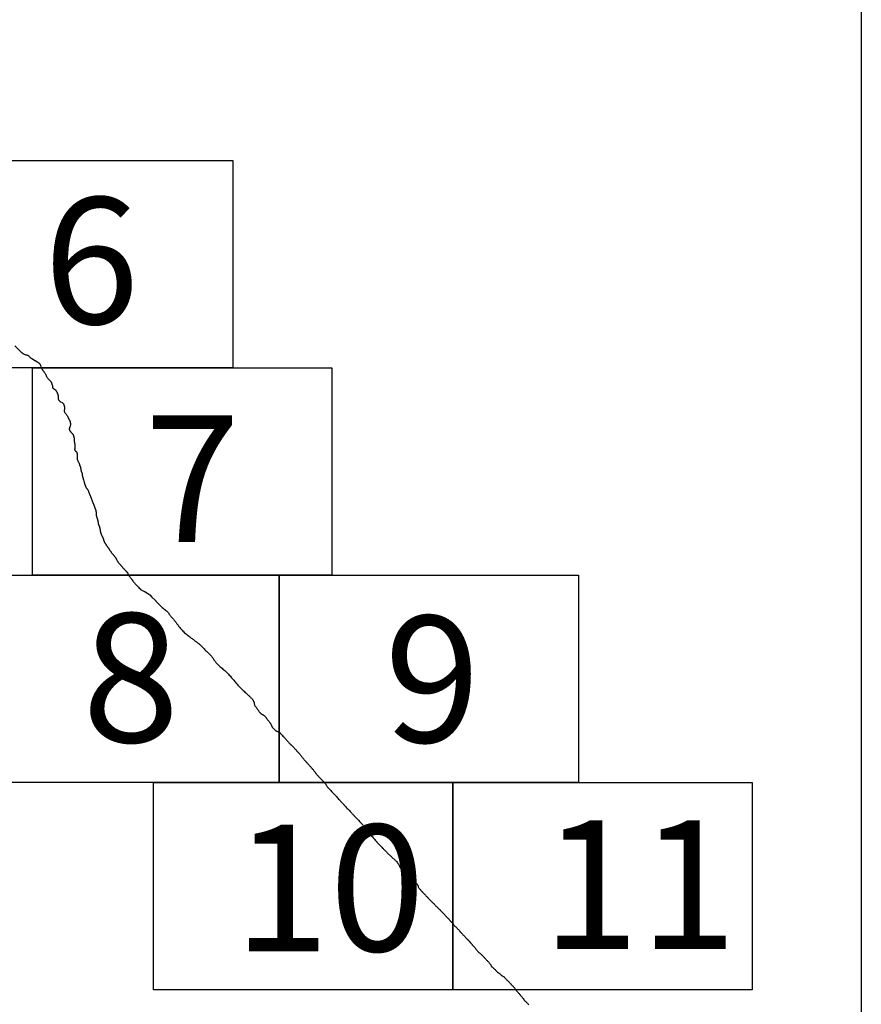
# Model space of a CAD drawing. Extents: x 520092 to 521342, y 1830375 to 1831185.
# Drawn here: x 521282 to 521314, y 1830804 to 1830842 of the extents above; entities that cross this region are included whole.
import ezdxf

# ---------------------------------------------------------------- set-up
doc = ezdxf.new("R2010")
doc.units = 0
doc.header["$MEASUREMENT"] = 0
for name, color, linetype in [('0LIMITECOS', 7, 'Continuous'), ('0RET12', 7, 'Continuous'), ('1AVA19-23', 7, 'Continuous'), ('1AVA_1-13', 7, 'Continuous')]:
    doc.layers.add(name, color=color, linetype=linetype)
doc.layers.add('margen interno', color=7, linetype='Continuous', lineweight=25)

# ---------------------------------------------------------------- blocks, each defined once
blk = doc.blocks.new('A$C18E6515B')
at = {"layer": 'margen interno', "flags": 128}
blk.add_lwpolyline([(0, 70), (99.318, 70), (99.318, 0), (0, 0)], close=True, dxfattribs=at)

msp = doc.modelspace()

# ---------------------------------------------------------------- linework, layer by layer
at = {"layer": '0LIMITECOS', "color": 4}
for points in [[(521281.674, 1830829.726), (521281.889, 1830829.519), (521281.896, 1830829.512), (521281.903, 1830829.504), (521281.911, 1830829.496), (521281.919, 1830829.488), (521281.926, 1830829.482), (521281.933, 1830829.477), (521281.94, 1830829.472), (521281.947, 1830829.468), (521281.953, 1830829.464), (521281.96, 1830829.46), (521281.968, 1830829.454), (521281.975, 1830829.448), (521281.983, 1830829.442), (521281.992, 1830829.435), (521282.089, 1830829.388), (521282.108, 1830829.384), (521282.132, 1830829.379), (521282.156, 1830829.374), (521282.177, 1830829.368), (521282.191, 1830829.361), (521282.201, 1830829.352), (521282.209, 1830829.342), (521282.219, 1830829.332), (521282.231, 1830829.321), (521282.246, 1830829.308), (521282.263, 1830829.292), (521282.281, 1830829.275), (521282.298, 1830829.259), (521282.315, 1830829.246), (521282.333, 1830829.235), (521282.433, 1830829.173), (521282.441, 1830829.169), (521282.452, 1830829.164), (521282.463, 1830829.158), (521282.475, 1830829.151), (521282.487, 1830829.144), (521282.499, 1830829.138), (521282.51, 1830829.133), (521282.52, 1830829.127), (521282.531, 1830829.119), (521282.543, 1830829.112), (521282.555, 1830829.104), (521282.568, 1830829.096), (521282.582, 1830829.087), (521282.594, 1830829.079), (521282.605, 1830829.071), (521282.615, 1830829.062), (521282.624, 1830829.053), (521282.632, 1830829.042), (521282.639, 1830829.031), (521282.644, 1830829.02), (521282.649, 1830829.008), (521282.654, 1830828.997), (521282.659, 1830828.988), (521282.663, 1830828.979), (521282.667, 1830828.971), (521282.679, 1830828.92), (521282.692, 1830828.905), (521282.692, 1830828.903), (521282.692, 1830828.898), (521282.695, 1830828.889), (521282.7, 1830828.879), (521282.705, 1830828.868), (521282.709, 1830828.86), (521282.713, 1830828.852), (521282.719, 1830828.842), (521282.726, 1830828.83), (521282.734, 1830828.819), (521282.742, 1830828.808), (521282.752, 1830828.796), (521282.761, 1830828.783), (521282.77, 1830828.77), (521282.78, 1830828.756), (521282.79, 1830828.743), (521282.801, 1830828.729), (521282.814, 1830828.716), (521282.826, 1830828.7), (521282.837, 1830828.682), (521282.849, 1830828.664), (521282.861, 1830828.645), (521282.87, 1830828.627), (521282.876, 1830828.609), (521282.881, 1830828.592), (521282.887, 1830828.576), (521282.895, 1830828.56), (521282.902, 1830828.544), (521282.911, 1830828.527), (521282.924, 1830828.51), (521282.938, 1830828.494), (521282.951, 1830828.476), (521282.964, 1830828.46), (521282.974, 1830828.448), (521283.023, 1830828.401), (521283.032, 1830828.39), (521283.041, 1830828.38), (521283.048, 1830828.372), (521283.055, 1830828.364), (521283.06, 1830828.357), (521283.065, 1830828.35), (521283.07, 1830828.341), (521283.075, 1830828.33), (521283.08, 1830828.321), (521283.084, 1830828.314), (521283.088, 1830828.307), (521283.091, 1830828.3), (521283.094, 1830828.293), (521283.097, 1830828.284), (521283.099, 1830828.275), (521283.102, 1830828.266), (521283.104, 1830828.255), (521283.108, 1830828.243), (521283.112, 1830828.232), (521283.116, 1830828.223), (521283.12, 1830828.215), (521283.122, 1830828.207), (521283.124, 1830828.198), (521283.124, 1830828.191), (521283.125, 1830828.164), (521283.124, 1830828.158), (521283.124, 1830828.151), (521283.124, 1830828.142), (521283.127, 1830828.133), (521283.131, 1830828.123), (521283.137, 1830828.112), (521283.144, 1830828.102), (521283.151, 1830828.094), (521283.158, 1830828.087), (521283.166, 1830828.082), (521283.175, 1830828.077), (521283.184, 1830828.071), (521283.192, 1830828.066), (521283.201, 1830828.061), (521283.21, 1830828.057), (521283.218, 1830828.05), (521283.226, 1830828.044), (521283.233, 1830828.037), (521283.238, 1830828.032), (521283.243, 1830828.028), (521283.246, 1830828.024), (521283.25, 1830828.019), (521283.254, 1830828.014), (521283.259, 1830828.008), (521283.264, 1830828.001), (521283.269, 1830827.992), (521283.275, 1830827.983), (521283.28, 1830827.974), (521283.285, 1830827.965), (521283.29, 1830827.956), (521283.296, 1830827.947), (521283.301, 1830827.937), (521283.306, 1830827.928), (521283.31, 1830827.918), (521283.314, 1830827.907), (521283.319, 1830827.896), (521283.324, 1830827.885), (521283.328, 1830827.873), (521283.331, 1830827.861), (521283.335, 1830827.847), (521283.338, 1830827.833), (521283.34, 1830827.821), (521283.342, 1830827.809), (521283.344, 1830827.798), (521283.346, 1830827.787), (521283.348, 1830827.777), (521283.349, 1830827.767), (521283.349, 1830827.758), (521283.349, 1830827.749), (521283.349, 1830827.741), (521283.349, 1830827.733), (521283.349, 1830827.726), (521283.349, 1830827.718), (521283.349, 1830827.709), (521283.35, 1830827.7), (521283.35, 1830827.69), (521283.352, 1830827.68), (521283.354, 1830827.668), (521283.36, 1830827.656), (521283.367, 1830827.644), (521283.375, 1830827.633), (521283.383, 1830827.622), (521283.392, 1830827.612), (521283.4, 1830827.604), (521283.407, 1830827.597), (521283.414, 1830827.592), (521283.422, 1830827.589), (521283.429, 1830827.585), (521283.435, 1830827.581), (521283.495, 1830827.547), (521283.501, 1830827.544), (521283.507, 1830827.539), (521283.514, 1830827.533), (521283.523, 1830827.526), (521283.531, 1830827.518), (521283.539, 1830827.51), (521283.545, 1830827.501), (521283.55, 1830827.492), (521283.555, 1830827.482), (521283.559, 1830827.472), (521283.564, 1830827.461), (521283.568, 1830827.45), (521283.573, 1830827.439), (521283.578, 1830827.427), (521283.582, 1830827.414), (521283.587, 1830827.401), (521283.59, 1830827.385), (521283.59, 1830827.367), (521283.589, 1830827.346), (521283.587, 1830827.324), (521283.586, 1830827.302), (521283.584, 1830827.281), (521283.581, 1830827.259), (521283.58, 1830827.237), (521283.582, 1830827.216), (521283.587, 1830827.196), (521283.593, 1830827.178), (521283.603, 1830827.161), (521283.614, 1830827.146), (521283.626, 1830827.13), (521283.638, 1830827.113), (521283.651, 1830827.096), (521283.664, 1830827.078), (521283.677, 1830827.061), (521283.691, 1830827.044), (521283.703, 1830827.025), (521283.714, 1830827.004), (521283.723, 1830826.984), (521283.73, 1830826.967), (521283.735, 1830826.956), (521283.783, 1830826.866), (521283.79, 1830826.858), (521283.795, 1830826.849), (521283.8, 1830826.838), (521283.803, 1830826.824), (521283.807, 1830826.81), (521283.81, 1830826.797), (521283.812, 1830826.784), (521283.813, 1830826.77), (521283.814, 1830826.755), (521283.815, 1830826.741), (521283.817, 1830826.727), (521283.819, 1830826.711), (521283.818, 1830826.693), (521283.815, 1830826.673), (521283.81, 1830826.653), (521283.803, 1830826.633), (521283.796, 1830826.616), (521283.791, 1830826.601), (521283.788, 1830826.588), (521283.785, 1830826.575), (521283.781, 1830826.563), (521283.777, 1830826.549), (521283.774, 1830826.533), (521283.773, 1830826.518), (521283.776, 1830826.502), (521283.782, 1830826.487), (521283.789, 1830826.472), (521283.798, 1830826.459), (521283.808, 1830826.446), (521283.819, 1830826.434), (521283.829, 1830826.423), (521283.839, 1830826.411), (521283.85, 1830826.399), (521283.86, 1830826.387), (521283.87, 1830826.375), (521283.878, 1830826.367), (521283.883, 1830826.36), (521283.888, 1830826.355), (521283.892, 1830826.35), (521283.896, 1830826.346), (521283.9, 1830826.341), (521283.904, 1830826.337), (521283.907, 1830826.334), (521283.91, 1830826.33), (521283.913, 1830826.327), (521283.915, 1830826.324), (521283.917, 1830826.321), (521283.92, 1830826.317), (521283.922, 1830826.311), (521283.925, 1830826.303), (521283.928, 1830826.295), (521283.932, 1830826.286), (521283.937, 1830826.275), (521283.941, 1830826.261), (521283.943, 1830826.248), (521283.945, 1830826.235), (521283.947, 1830826.224), (521283.95, 1830826.215), (521283.953, 1830826.206), (521283.957, 1830826.196), (521283.96, 1830826.184), (521283.962, 1830826.17), (521283.963, 1830826.156), (521283.963, 1830826.141), (521283.963, 1830826.126), (521283.962, 1830826.111), (521283.963, 1830826.096), (521283.964, 1830826.082), (521283.965, 1830826.068), (521283.965, 1830826.052), (521283.966, 1830826.036), (521283.968, 1830826.021), (521283.971, 1830826.008), (521283.975, 1830825.995), (521283.979, 1830825.98), (521283.982, 1830825.964), (521283.986, 1830825.949), (521283.99, 1830825.934), (521283.993, 1830825.922), (521283.993, 1830825.912), (521283.992, 1830825.901), (521283.991, 1830825.89), (521283.99, 1830825.878), (521283.99, 1830825.864), (521283.991, 1830825.851), (521283.992, 1830825.838), (521283.992, 1830825.825), (521283.989, 1830825.81), (521283.986, 1830825.796), (521283.983, 1830825.784), (521283.982, 1830825.773), (521283.98, 1830825.762), (521283.978, 1830825.752), (521283.976, 1830825.744), (521283.976, 1830825.738), (521283.978, 1830825.732), (521283.982, 1830825.725), (521283.986, 1830825.719), (521283.99, 1830825.712), (521283.994, 1830825.706), (521283.998, 1830825.699), (521284.002, 1830825.693), (521284.007, 1830825.687), (521284.011, 1830825.683), (521284.014, 1830825.679), (521284.017, 1830825.677), (521284.02, 1830825.675), (521284.022, 1830825.672), (521284.027, 1830825.666), (521284.051, 1830825.653), (521284.055, 1830825.648), (521284.059, 1830825.642), (521284.063, 1830825.633), (521284.065, 1830825.628), (521284.067, 1830825.622), (521284.068, 1830825.616), (521284.069, 1830825.611), (521284.07, 1830825.604), (521284.071, 1830825.595), (521284.073, 1830825.584), (521284.074, 1830825.57), (521284.075, 1830825.556), (521284.075, 1830825.541), (521284.075, 1830825.526), (521284.075, 1830825.513), (521284.074, 1830825.501), (521284.073, 1830825.49), (521284.072, 1830825.48), (521284.072, 1830825.469), (521284.071, 1830825.459), (521284.071, 1830825.449), (521284.071, 1830825.438), (521284.071, 1830825.424), (521284.072, 1830825.409), (521284.074, 1830825.394), (521284.077, 1830825.378), (521284.082, 1830825.362), (521284.087, 1830825.346), (521284.095, 1830825.329), (521284.102, 1830825.312), (521284.111, 1830825.293), (521284.121, 1830825.273)], [(521284.121, 1830825.273), (521284.131, 1830825.253), (521284.141, 1830825.234), (521284.149, 1830825.215), (521284.155, 1830825.197), (521284.161, 1830825.179), (521284.167, 1830825.161), (521284.172, 1830825.145), (521284.177, 1830825.129), (521284.182, 1830825.117), (521284.186, 1830825.108), (521284.19, 1830825.103), (521284.194, 1830825.098), (521284.197, 1830825.089), (521284.2, 1830825.078), (521284.204, 1830825.066), (521284.207, 1830825.053), (521284.209, 1830825.04), (521284.21, 1830825.026), (521284.212, 1830825.011), (521284.214, 1830824.996), (521284.216, 1830824.983), (521284.218, 1830824.971), (521284.22, 1830824.959), (521284.223, 1830824.948), (521284.226, 1830824.937), (521284.23, 1830824.925), (521284.233, 1830824.913), (521284.236, 1830824.901), (521284.241, 1830824.888), (521284.246, 1830824.874), (521284.251, 1830824.86), (521284.257, 1830824.847), (521284.263, 1830824.835), (521284.267, 1830824.824), (521284.27, 1830824.813), (521284.271, 1830824.802), (521284.27, 1830824.791), (521284.27, 1830824.78), (521284.27, 1830824.768), (521284.271, 1830824.757), (521284.272, 1830824.746), (521284.274, 1830824.736), (521284.276, 1830824.726), (521284.279, 1830824.715), (521284.283, 1830824.703), (521284.286, 1830824.689), (521284.29, 1830824.675), (521284.294, 1830824.66), (521284.299, 1830824.643), (521284.305, 1830824.626), (521284.311, 1830824.609), (521284.318, 1830824.591), (521284.324, 1830824.573), (521284.329, 1830824.555), (521284.334, 1830824.538), (521284.339, 1830824.521), (521284.344, 1830824.505), (521284.347, 1830824.49), (521284.351, 1830824.475), (521284.356, 1830824.459), (521284.36, 1830824.444), (521284.364, 1830824.429), (521284.369, 1830824.415), (521284.373, 1830824.401), (521284.377, 1830824.388), (521284.381, 1830824.376), (521284.386, 1830824.363), (521284.392, 1830824.35), (521284.397, 1830824.336), (521284.402, 1830824.321), (521284.407, 1830824.306), (521284.412, 1830824.293), (521284.417, 1830824.282), (521284.422, 1830824.273), (521284.426, 1830824.267), (521284.43, 1830824.261), (521284.434, 1830824.256), (521284.44, 1830824.251), (521284.446, 1830824.243), (521284.452, 1830824.236), (521284.459, 1830824.228), (521284.466, 1830824.22), (521284.472, 1830824.212), (521284.479, 1830824.201), (521284.487, 1830824.188), (521284.494, 1830824.174), (521284.502, 1830824.156), (521284.509, 1830824.137), (521284.517, 1830824.117), (521284.525, 1830824.096), (521284.533, 1830824.075), (521284.54, 1830824.055), (521284.547, 1830824.036), (521284.554, 1830824.018), (521284.561, 1830824.001), (521284.567, 1830823.985), (521284.573, 1830823.969), (521284.58, 1830823.956), (521284.585, 1830823.944), (521284.59, 1830823.933), (521284.595, 1830823.921), (521284.6, 1830823.91), (521284.605, 1830823.898), (521284.61, 1830823.886), (521284.616, 1830823.873), (521284.621, 1830823.859), (521284.627, 1830823.844), (521284.632, 1830823.829), (521284.638, 1830823.815), (521284.644, 1830823.8), (521284.649, 1830823.785), (521284.654, 1830823.77), (521284.659, 1830823.755), (521284.664, 1830823.74), (521284.669, 1830823.725), (521284.675, 1830823.71), (521284.681, 1830823.695), (521284.687, 1830823.681), (521284.693, 1830823.669), (521284.699, 1830823.656), (521284.705, 1830823.644), (521284.71, 1830823.632), (521284.715, 1830823.62), (521284.719, 1830823.607), (521284.724, 1830823.593), (521284.729, 1830823.579), (521284.734, 1830823.564), (521284.739, 1830823.551), (521284.744, 1830823.537), (521284.749, 1830823.522), (521284.755, 1830823.508), (521284.76, 1830823.493), (521284.766, 1830823.478), (521284.771, 1830823.463), (521284.775, 1830823.448), (521284.779, 1830823.434), (521284.784, 1830823.421), (521284.788, 1830823.407), (521284.792, 1830823.393), (521284.796, 1830823.379), (521284.799, 1830823.365), (521284.803, 1830823.351), (521284.806, 1830823.338), (521284.808, 1830823.325), (521284.81, 1830823.312), (521284.81, 1830823.3), (521284.811, 1830823.286), (521284.811, 1830823.273), (521284.811, 1830823.26), (521284.811, 1830823.247), (521284.811, 1830823.234), (521284.812, 1830823.222), (521284.813, 1830823.209), (521284.815, 1830823.196), (521284.818, 1830823.182), (521284.822, 1830823.168), (521284.825, 1830823.153), (521284.83, 1830823.138), (521284.834, 1830823.123), (521284.839, 1830823.108), (521284.844, 1830823.094), (521284.848, 1830823.082), (521284.851, 1830823.073), (521284.854, 1830823.063), (521284.856, 1830823.053), (521284.858, 1830823.044), (521284.861, 1830823.036), (521284.863, 1830823.027), (521284.866, 1830823.017), (521284.868, 1830823.007), (521284.87, 1830822.996), (521284.872, 1830822.986), (521284.874, 1830822.977), (521284.876, 1830822.968), (521284.878, 1830822.959), (521284.879, 1830822.951), (521284.881, 1830822.942), (521284.882, 1830822.933), (521284.884, 1830822.923), (521284.885, 1830822.914), (521284.887, 1830822.904), (521284.889, 1830822.894), (521284.89, 1830822.885), (521284.892, 1830822.876), (521284.893, 1830822.868), (521284.896, 1830822.86), (521284.897, 1830822.854), (521284.899, 1830822.847), (521284.902, 1830822.841), (521284.905, 1830822.834), (521284.908, 1830822.826), (521284.912, 1830822.817), (521284.916, 1830822.808), (521284.92, 1830822.798), (521284.924, 1830822.789), (521284.929, 1830822.778), (521284.933, 1830822.766), (521284.936, 1830822.755), (521284.939, 1830822.744), (521284.942, 1830822.732), (521284.945, 1830822.72), (521284.948, 1830822.709), (521284.95, 1830822.699), (521284.952, 1830822.689), (521284.954, 1830822.678), (521284.956, 1830822.665), (521284.959, 1830822.65), (521284.961, 1830822.636), (521284.964, 1830822.623), (521284.967, 1830822.609), (521284.97, 1830822.595), (521284.973, 1830822.582), (521284.976, 1830822.569), (521284.979, 1830822.557), (521284.982, 1830822.544), (521284.985, 1830822.532), (521284.988, 1830822.52), (521284.992, 1830822.508), (521284.995, 1830822.497), (521284.999, 1830822.486), (521285.004, 1830822.475), (521285.01, 1830822.463), (521285.016, 1830822.451), (521285.022, 1830822.438), (521285.029, 1830822.425), (521285.036, 1830822.412), (521285.043, 1830822.398), (521285.049, 1830822.385), (521285.056, 1830822.372), (521285.062, 1830822.359), (521285.066, 1830822.347), (521285.071, 1830822.336), (521285.074, 1830822.328), (521285.077, 1830822.322), (521285.081, 1830822.318), (521285.081, 1830822.317), (521285.082, 1830822.311), (521285.085, 1830822.301), (521285.086, 1830822.295), (521285.087, 1830822.288), (521285.089, 1830822.281), (521285.09, 1830822.273), (521285.092, 1830822.265), (521285.094, 1830822.256), (521285.097, 1830822.246), (521285.101, 1830822.236), (521285.105, 1830822.226), (521285.11, 1830822.216), (521285.114, 1830822.205), (521285.12, 1830822.194), (521285.126, 1830822.183), (521285.133, 1830822.172), (521285.14, 1830822.16), (521285.147, 1830822.146), (521285.156, 1830822.131), (521285.165, 1830822.117), (521285.176, 1830822.101), (521285.186, 1830822.086), (521285.196, 1830822.071), (521285.206, 1830822.056), (521285.216, 1830822.041), (521285.225, 1830822.027), (521285.233, 1830822.013), (521285.242, 1830822.001), (521285.251, 1830821.99), (521285.259, 1830821.98), (521285.266, 1830821.969), (521285.275, 1830821.958), (521285.282, 1830821.947), (521285.29, 1830821.935), (521285.298, 1830821.923), (521285.306, 1830821.91), (521285.315, 1830821.895), (521285.325, 1830821.881), (521285.335, 1830821.865), (521285.345, 1830821.849), (521285.357, 1830821.834), (521285.367, 1830821.819), (521285.379, 1830821.804), (521285.389, 1830821.789), (521285.4, 1830821.775), (521285.411, 1830821.761), (521285.423, 1830821.746), (521285.435, 1830821.732), (521285.445, 1830821.718), (521285.456, 1830821.705), (521285.466, 1830821.693), (521285.477, 1830821.679), (521285.487, 1830821.666), (521285.498, 1830821.653), (521285.508, 1830821.64), (521285.518, 1830821.626), (521285.526, 1830821.613), (521285.535, 1830821.601), (521285.544, 1830821.589), (521285.553, 1830821.576), (521285.561, 1830821.563), (521285.57, 1830821.549), (521285.579, 1830821.535), (521285.589, 1830821.52), (521285.598, 1830821.504), (521285.607, 1830821.487), (521285.616, 1830821.47), (521285.625, 1830821.453), (521285.634, 1830821.436), (521285.645, 1830821.42), (521285.657, 1830821.404), (521285.669, 1830821.389), (521285.682, 1830821.375), (521285.695, 1830821.361), (521285.707, 1830821.347), (521285.718, 1830821.334), (521285.729, 1830821.321), (521285.738, 1830821.309), (521285.749, 1830821.296), (521285.76, 1830821.283), (521285.771, 1830821.271), (521285.782, 1830821.259), (521285.792, 1830821.247), (521285.803, 1830821.234), (521285.814, 1830821.221), (521285.824, 1830821.21), (521285.834, 1830821.198), (521285.845, 1830821.187), (521285.854, 1830821.177), (521285.864, 1830821.166), (521285.873, 1830821.156), (521285.883, 1830821.146), (521285.892, 1830821.136), (521285.9, 1830821.127), (521285.907, 1830821.12), (521285.914, 1830821.113), (521285.92, 1830821.107), (521285.926, 1830821.101), (521285.931, 1830821.095), (521285.935, 1830821.091), (521285.939, 1830821.087), (521285.943, 1830821.083), (521285.947, 1830821.079), (521285.952, 1830821.074), (521285.952, 1830821.073), (521285.97, 1830821.054), (521285.971, 1830821.053), (521285.972, 1830821.051), (521285.974, 1830821.049), (521285.978, 1830821.045), (521285.983, 1830821.04), (521285.989, 1830821.033), (521285.995, 1830821.025), (521286.001, 1830821.017), (521286.006, 1830821.01), (521286.01, 1830821.003), (521286.013, 1830820.998), (521286.016, 1830820.994), (521286.018, 1830820.99), (521286.02, 1830820.985), (521286.023, 1830820.978), (521286.025, 1830820.97), (521286.028, 1830820.963), (521286.037, 1830820.945), (521286.046, 1830820.931), (521286.056, 1830820.917), (521286.067, 1830820.9), (521286.08, 1830820.881), (521286.094, 1830820.86), (521286.112, 1830820.836), (521286.131, 1830820.811), (521286.151, 1830820.784), (521286.17, 1830820.756), (521286.191, 1830820.728), (521286.212, 1830820.701), (521286.233, 1830820.675), (521286.255, 1830820.649), (521286.276, 1830820.624), (521286.298, 1830820.598), (521286.321, 1830820.571), (521286.347, 1830820.542), (521286.375, 1830820.51), (521286.403, 1830820.479), (521286.432, 1830820.447), (521286.461, 1830820.415), (521286.492, 1830820.383), (521286.525, 1830820.355), (521286.559, 1830820.332), (521286.574, 1830820.324), (521286.674, 1830820.281), (521286.725, 1830820.253), (521286.793, 1830820.214), (521286.866, 1830820.151), (521286.946, 1830820.074), (521287.072, 1830819.952), (521287.079, 1830819.944), (521287.098, 1830819.923), (521287.119, 1830819.9), (521287.142, 1830819.877), (521287.165, 1830819.853), (521287.19, 1830819.828), (521287.214, 1830819.801), (521287.238, 1830819.775), (521287.264, 1830819.747), (521287.289, 1830819.721), (521287.317, 1830819.694), (521287.347, 1830819.668), (521287.378, 1830819.641), (521287.41, 1830819.615), (521287.443, 1830819.589), (521287.474, 1830819.565), (521287.505, 1830819.539), (521287.535, 1830819.514), (521287.56, 1830819.487), (521287.582, 1830819.46), (521287.604, 1830819.432), (521287.624, 1830819.404), (521287.644, 1830819.374), (521287.663, 1830819.347), (521287.683, 1830819.321), (521287.705, 1830819.296), (521287.728, 1830819.27), (521287.751, 1830819.245), (521287.774, 1830819.218), (521287.796, 1830819.192), (521287.816, 1830819.167), (521287.836, 1830819.143), (521287.856, 1830819.12), (521287.876, 1830819.096), (521287.895, 1830819.071), (521287.913, 1830819.045), (521287.933, 1830819.018), (521287.953, 1830818.99), (521287.976, 1830818.959), (521288, 1830818.929), (521288.027, 1830818.897), (521288.054, 1830818.865), (521288.082, 1830818.831), (521288.111, 1830818.799), (521288.142, 1830818.766), (521288.174, 1830818.733), (521288.209, 1830818.701), (521288.244, 1830818.67), (521288.278, 1830818.642), (521288.31, 1830818.615), (521288.342, 1830818.589), (521288.373, 1830818.566), (521288.405, 1830818.543), (521288.434, 1830818.519), (521288.463, 1830818.498), (521288.493, 1830818.478), (521288.522, 1830818.457), (521288.55, 1830818.436), (521288.576, 1830818.415), (521288.597, 1830818.395), (521288.617, 1830818.376), (521288.637, 1830818.361), (521288.659, 1830818.348), (521288.681, 1830818.334), (521288.704, 1830818.318), (521288.727, 1830818.3), (521288.749, 1830818.282), (521288.77, 1830818.265), (521288.79, 1830818.248), (521288.809, 1830818.232), (521288.815, 1830818.226)], [(521288.815, 1830818.226), (521288.878, 1830818.162), (521288.902, 1830818.138), (521288.931, 1830818.108), (521288.959, 1830818.079), (521288.987, 1830818.049), (521289.016, 1830818.021), (521289.046, 1830817.993), (521289.074, 1830817.967), (521289.102, 1830817.941), (521289.127, 1830817.916), (521289.151, 1830817.891), (521289.174, 1830817.867), (521289.197, 1830817.844), (521289.218, 1830817.821), (521289.238, 1830817.799), (521289.256, 1830817.777), (521289.274, 1830817.754), (521289.29, 1830817.73), (521289.305, 1830817.706), (521289.32, 1830817.682), (521289.335, 1830817.658), (521289.35, 1830817.636), (521289.364, 1830817.615), (521289.38, 1830817.596), (521289.395, 1830817.579), (521289.41, 1830817.561), (521289.426, 1830817.542), (521289.444, 1830817.523), (521289.463, 1830817.501), (521289.485, 1830817.476), (521289.512, 1830817.449), (521289.542, 1830817.421), (521289.575, 1830817.394), (521289.61, 1830817.366), (521289.645, 1830817.337), (521289.68, 1830817.306), (521289.715, 1830817.276), (521289.75, 1830817.245), (521289.786, 1830817.213), (521289.82, 1830817.179), (521289.855, 1830817.143), (521289.889, 1830817.107), (521289.921, 1830817.072), (521289.953, 1830817.038), (521289.984, 1830817.004), (521290.013, 1830816.972), (521290.041, 1830816.939), (521290.068, 1830816.907), (521290.094, 1830816.875), (521290.12, 1830816.843), (521290.146, 1830816.81), (521290.172, 1830816.779), (521290.198, 1830816.748), (521290.224, 1830816.719), (521290.252, 1830816.689), (521290.281, 1830816.659), (521290.309, 1830816.628), (521290.339, 1830816.598), (521290.368, 1830816.568), (521290.398, 1830816.539), (521290.429, 1830816.509), (521290.46, 1830816.479), (521290.492, 1830816.449), (521290.524, 1830816.421), (521290.555, 1830816.392), (521290.585, 1830816.365), (521290.613, 1830816.341), (521290.64, 1830816.317), (521290.664, 1830816.294), (521290.686, 1830816.274), (521290.707, 1830816.254), (521290.725, 1830816.236), (521290.743, 1830816.219), (521290.758, 1830816.204), (521290.773, 1830816.188), (521290.788, 1830816.171), (521290.801, 1830816.155), (521290.813, 1830816.138), (521290.825, 1830816.121), (521290.836, 1830816.104), (521290.846, 1830816.086), (521290.855, 1830816.069), (521290.861, 1830816.054), (521290.866, 1830816.039), (521290.871, 1830816.027), (521290.875, 1830816.015), (521290.878, 1830816), (521290.88, 1830815.984), (521290.883, 1830815.965), (521290.889, 1830815.943), (521290.898, 1830815.92), (521290.911, 1830815.897), (521290.925, 1830815.876), (521290.939, 1830815.856), (521290.955, 1830815.835), (521290.971, 1830815.813), (521290.987, 1830815.792), (521291.002, 1830815.77), (521291.018, 1830815.748), (521291.033, 1830815.727), (521291.045, 1830815.711), (521291.053, 1830815.699), (521291.059, 1830815.69), (521291.077, 1830815.655), (521291.081, 1830815.651), (521291.088, 1830815.643), (521291.098, 1830815.632), (521291.109, 1830815.62), (521291.12, 1830815.608), (521291.128, 1830815.601), (521291.135, 1830815.596), (521291.143, 1830815.592), (521291.151, 1830815.589), (521291.16, 1830815.582), (521291.173, 1830815.574), (521291.191, 1830815.564), (521291.214, 1830815.552), (521291.239, 1830815.537), (521291.267, 1830815.516), (521291.293, 1830815.492), (521291.317, 1830815.465), (521291.337, 1830815.438), (521291.357, 1830815.41), (521291.375, 1830815.383), (521291.396, 1830815.354), (521291.419, 1830815.329), (521291.44, 1830815.306), (521291.459, 1830815.285), (521291.474, 1830815.268), (521291.483, 1830815.253), (521291.487, 1830815.242), (521291.49, 1830815.231), (521291.497, 1830815.22), (521291.506, 1830815.209), (521291.516, 1830815.197), (521291.527, 1830815.182), (521291.539, 1830815.163), (521291.549, 1830815.138), (521291.56, 1830815.108), (521291.577, 1830815.076), (521291.598, 1830815.05), (521291.622, 1830815.024), (521291.646, 1830814.997), (521291.668, 1830814.976), (521291.685, 1830814.958), (521291.698, 1830814.945), (521291.709, 1830814.937), (521291.72, 1830814.932), (521291.726, 1830814.928), (521291.736, 1830814.919), (521291.752, 1830814.913), (521291.774, 1830814.903), (521291.804, 1830814.891), (521291.835, 1830814.881), (521291.854, 1830814.87), (521291.865, 1830814.861), (521291.877, 1830814.849), (521291.893, 1830814.833), (521291.911, 1830814.813), (521291.932, 1830814.79), (521291.958, 1830814.762), (521291.987, 1830814.73), (521292.016, 1830814.698), (521292.043, 1830814.668), (521292.065, 1830814.643), (521292.081, 1830814.624), (521292.095, 1830814.608), (521292.109, 1830814.593), (521292.123, 1830814.578), (521292.137, 1830814.563), (521292.152, 1830814.547), (521292.167, 1830814.53), (521292.184, 1830814.512), (521292.2, 1830814.494), (521292.217, 1830814.475), (521292.237, 1830814.453), (521292.256, 1830814.434), (521292.274, 1830814.414), (521292.291, 1830814.397), (521292.305, 1830814.386), (521292.318, 1830814.376), (521292.331, 1830814.366), (521292.345, 1830814.354), (521292.357, 1830814.342), (521292.369, 1830814.329), (521292.384, 1830814.312), (521292.4, 1830814.294), (521292.415, 1830814.277), (521292.432, 1830814.257), (521292.45, 1830814.237), (521292.469, 1830814.216), (521292.489, 1830814.195), (521292.507, 1830814.175), (521292.525, 1830814.154), (521292.545, 1830814.132), (521292.562, 1830814.112), (521292.579, 1830814.092), (521292.595, 1830814.073), (521292.612, 1830814.053), (521292.63, 1830814.034), (521292.645, 1830814.016), (521292.659, 1830814), (521292.673, 1830813.984), (521292.688, 1830813.965), (521292.706, 1830813.944), (521292.723, 1830813.923), (521292.739, 1830813.903), (521292.755, 1830813.885), (521292.769, 1830813.868), (521292.782, 1830813.851), (521292.794, 1830813.835), (521292.808, 1830813.817), (521292.822, 1830813.798), (521292.837, 1830813.78), (521292.853, 1830813.763), (521292.867, 1830813.748), (521292.877, 1830813.736), (521292.881, 1830813.732), (521292.884, 1830813.727), (521292.891, 1830813.721), (521292.895, 1830813.716), (521292.9, 1830813.712), (521292.906, 1830813.705), (521292.914, 1830813.697), (521292.925, 1830813.685), (521292.94, 1830813.667), (521292.961, 1830813.644), (521292.981, 1830813.62), (521293.004, 1830813.594), (521293.024, 1830813.573), (521293.04, 1830813.555), (521293.054, 1830813.539), (521293.065, 1830813.527), (521293.075, 1830813.516), (521293.085, 1830813.506), (521293.094, 1830813.495), (521293.105, 1830813.485), (521293.116, 1830813.472), (521293.128, 1830813.459), (521293.143, 1830813.442), (521293.158, 1830813.422), (521293.176, 1830813.399), (521293.193, 1830813.376), (521293.21, 1830813.355), (521293.218, 1830813.344), (521293.224, 1830813.339), (521293.228, 1830813.332), (521293.232, 1830813.327), (521293.239, 1830813.315), (521293.247, 1830813.304), (521293.253, 1830813.292), (521293.261, 1830813.281), (521293.269, 1830813.272), (521293.279, 1830813.261), (521293.29, 1830813.249), (521293.305, 1830813.232), (521293.324, 1830813.211), (521293.342, 1830813.191), (521293.359, 1830813.172), (521293.373, 1830813.157), (521293.383, 1830813.146), (521293.39, 1830813.139), (521293.396, 1830813.133), (521293.405, 1830813.126), (521293.416, 1830813.114), (521293.433, 1830813.097), (521293.45, 1830813.077), (521293.47, 1830813.055), (521293.49, 1830813.034), (521293.623, 1830812.887), (521293.633, 1830812.873), (521293.643, 1830812.858), (521293.652, 1830812.844), (521293.66, 1830812.83), (521293.672, 1830812.807), (521293.691, 1830812.78), (521293.715, 1830812.755), (521293.737, 1830812.731), (521293.762, 1830812.705), (521293.79, 1830812.675), (521293.823, 1830812.64), (521293.86, 1830812.601), (521293.898, 1830812.559), (521293.936, 1830812.517), (521293.973, 1830812.478), (521294.007, 1830812.44), (521294.04, 1830812.405), (521294.071, 1830812.371), (521294.1, 1830812.34), (521294.127, 1830812.31), (521294.155, 1830812.281), (521294.181, 1830812.253), (521294.205, 1830812.227), (521294.227, 1830812.202), (521294.249, 1830812.179), (521294.267, 1830812.159), (521294.284, 1830812.14), (521294.301, 1830812.122), (521294.318, 1830812.103), (521294.335, 1830812.085), (521294.354, 1830812.064), (521294.378, 1830812.039), (521294.406, 1830812.008), (521294.435, 1830811.977), (521294.462, 1830811.947), (521294.49, 1830811.917), (521294.516, 1830811.889), (521294.541, 1830811.862), (521294.565, 1830811.836), (521294.588, 1830811.812), (521294.609, 1830811.789), (521294.63, 1830811.767), (521294.65, 1830811.746), (521294.67, 1830811.725), (521294.688, 1830811.705), (521294.706, 1830811.685), (521294.726, 1830811.664), (521294.749, 1830811.639), (521294.772, 1830811.614), (521294.796, 1830811.59), (521294.819, 1830811.57), (521294.839, 1830811.55), (521294.859, 1830811.529), (521294.88, 1830811.506), (521294.903, 1830811.48), (521294.929, 1830811.451), (521294.956, 1830811.421), (521294.983, 1830811.392), (521295.008, 1830811.364), (521295.032, 1830811.338), (521295.054, 1830811.315), (521295.071, 1830811.296), (521295.088, 1830811.276), (521295.107, 1830811.251), (521295.128, 1830811.226), (521295.149, 1830811.204), (521295.167, 1830811.184), (521295.182, 1830811.167), (521295.198, 1830811.15), (521295.212, 1830811.133), (521295.226, 1830811.115), (521295.238, 1830811.097), (521295.248, 1830811.075), (521295.259, 1830811.048), (521295.273, 1830811.021), (521295.295, 1830810.995), (521295.319, 1830810.969), (521295.345, 1830810.942), (521295.371, 1830810.913), (521295.399, 1830810.882), (521295.426, 1830810.851), (521295.452, 1830810.821), (521295.479, 1830810.79), (521295.505, 1830810.761), (521295.529, 1830810.734), (521295.549, 1830810.711), (521295.566, 1830810.693), (521295.579, 1830810.678), (521295.59, 1830810.665), (521295.601, 1830810.653), (521295.613, 1830810.64), (521295.626, 1830810.626), (521295.639, 1830810.612), (521295.653, 1830810.597), (521295.666, 1830810.582), (521295.68, 1830810.567), (521295.694, 1830810.551), (521295.709, 1830810.536), (521295.723, 1830810.522), (521295.739, 1830810.504), (521295.761, 1830810.48), (521295.787, 1830810.453), (521295.813, 1830810.426), (521295.836, 1830810.404), (521295.855, 1830810.384), (521295.873, 1830810.367), (521295.891, 1830810.352), (521295.909, 1830810.334), (521295.93, 1830810.314), (521295.95, 1830810.295), (521295.969, 1830810.275), (521295.987, 1830810.255), (521296.331, 1830809.932), (521296.343, 1830809.925), (521296.37, 1830809.911)], [(521296.37, 1830809.911), (521296.377, 1830809.895), (521296.381, 1830809.882), (521296.384, 1830809.868), (521296.39, 1830809.853), (521296.401, 1830809.838), (521296.41, 1830809.828), (521296.418, 1830809.819), (521296.423, 1830809.81), (521296.431, 1830809.799), (521296.439, 1830809.787), (521296.444, 1830809.776), (521296.451, 1830809.766), (521296.457, 1830809.754), (521296.464, 1830809.738), (521296.472, 1830809.717), (521296.483, 1830809.694), (521296.494, 1830809.672), (521296.504, 1830809.647), (521296.518, 1830809.625), (521296.533, 1830809.607), (521296.546, 1830809.593), (521296.555, 1830809.584), (521296.562, 1830809.576), (521296.568, 1830809.57), (521296.577, 1830809.559), (521296.587, 1830809.548), (521296.597, 1830809.536), (521296.607, 1830809.526), (521296.615, 1830809.517), (521296.624, 1830809.508), (521296.634, 1830809.497), (521296.644, 1830809.486), (521296.654, 1830809.476), (521296.665, 1830809.465), (521296.676, 1830809.456), (521296.689, 1830809.444), (521296.706, 1830809.432), (521296.723, 1830809.42), (521296.738, 1830809.408), (521296.749, 1830809.399), (521296.758, 1830809.392), (521296.768, 1830809.386), (521296.779, 1830809.38), (521296.794, 1830809.376), (521296.811, 1830809.371), (521296.827, 1830809.364), (521296.843, 1830809.357), (521296.859, 1830809.349), (521296.874, 1830809.337), (521296.884, 1830809.326), (521296.892, 1830809.317), (521296.896, 1830809.312), (521296.903, 1830809.304), (521296.913, 1830809.293), (521296.928, 1830809.278), (521296.941, 1830809.265), (521296.951, 1830809.254), (521296.959, 1830809.246), (521296.967, 1830809.237), (521296.977, 1830809.226), (521296.986, 1830809.217), (521296.996, 1830809.206), (521297.007, 1830809.194), (521297.021, 1830809.179), (521297.037, 1830809.162), (521297.052, 1830809.146), (521297.066, 1830809.13), (521297.079, 1830809.116), (521297.09, 1830809.102), (521297.1, 1830809.089), (521297.112, 1830809.074), (521297.124, 1830809.06), (521297.136, 1830809.045), (521297.148, 1830809.031), (521297.159, 1830809.017), (521297.168, 1830809.004), (521297.175, 1830808.991), (521297.179, 1830808.975), (521297.182, 1830808.955), (521297.187, 1830808.934), (521297.196, 1830808.912), (521297.21, 1830808.893), (521297.226, 1830808.876), (521297.24, 1830808.86), (521297.251, 1830808.848), (521297.258, 1830808.841), (521297.262, 1830808.836), (521297.266, 1830808.831), (521297.271, 1830808.824), (521297.277, 1830808.816), (521297.283, 1830808.809), (521297.288, 1830808.804), (521297.294, 1830808.796), (521297.302, 1830808.785), (521297.315, 1830808.77), (521297.332, 1830808.753), (521297.347, 1830808.737), (521297.356, 1830808.727), (521297.365, 1830808.718), (521297.377, 1830808.705), (521297.393, 1830808.688), (521297.408, 1830808.672), (521297.424, 1830808.656), (521297.438, 1830808.641), (521297.451, 1830808.627), (521297.466, 1830808.611), (521297.482, 1830808.594), (521297.499, 1830808.576), (521297.518, 1830808.557), (521297.536, 1830808.537), (521297.552, 1830808.521), (521297.566, 1830808.505), (521297.581, 1830808.49), (521297.596, 1830808.474), (521297.613, 1830808.456), (521297.631, 1830808.438), (521297.648, 1830808.42), (521297.667, 1830808.401), (521297.685, 1830808.385), (521297.701, 1830808.371), (521297.715, 1830808.358), (521297.728, 1830808.345), (521297.742, 1830808.332), (521297.755, 1830808.319), (521297.768, 1830808.305), (521297.782, 1830808.29), (521297.797, 1830808.274), (521297.811, 1830808.259), (521297.827, 1830808.243), (521297.842, 1830808.226), (521297.857, 1830808.21), (521297.872, 1830808.195), (521297.887, 1830808.179), (521297.901, 1830808.165), (521297.915, 1830808.151), (521297.931, 1830808.135), (521297.949, 1830808.118), (521297.969, 1830808.097), (521297.99, 1830808.076), (521298.009, 1830808.059), (521298.027, 1830808.044), (521298.042, 1830808.029), (521298.056, 1830808.015), (521298.07, 1830808.001), (521298.084, 1830807.987), (521298.099, 1830807.973), (521298.113, 1830807.958), (521298.129, 1830807.941), (521298.145, 1830807.925), (521298.159, 1830807.91), (521298.173, 1830807.895), (521298.187, 1830807.88), (521298.201, 1830807.866), (521298.214, 1830807.852), (521298.228, 1830807.838), (521298.241, 1830807.824), (521298.254, 1830807.811), (521298.266, 1830807.797), (521298.279, 1830807.784), (521298.29, 1830807.772), (521298.302, 1830807.76), (521298.313, 1830807.748), (521298.328, 1830807.732), (521298.346, 1830807.713), (521298.362, 1830807.695), (521298.374, 1830807.682), (521298.381, 1830807.673), (521298.387, 1830807.666), (521298.392, 1830807.659), (521298.398, 1830807.652), (521298.406, 1830807.643), (521298.414, 1830807.633), (521298.425, 1830807.621), (521298.436, 1830807.609), (521298.447, 1830807.597), (521298.457, 1830807.586), (521298.466, 1830807.575), (521298.477, 1830807.564), (521298.489, 1830807.551), (521298.501, 1830807.538), (521298.513, 1830807.523), (521298.527, 1830807.507), (521298.543, 1830807.49), (521298.558, 1830807.473), (521298.574, 1830807.457), (521298.588, 1830807.441), (521298.601, 1830807.427), (521298.614, 1830807.413), (521298.629, 1830807.398), (521298.643, 1830807.383), (521298.656, 1830807.369), (521298.671, 1830807.353), (521298.686, 1830807.338), (521298.7, 1830807.323), (521298.716, 1830807.306), (521298.73, 1830807.291), (521298.743, 1830807.277), (521298.756, 1830807.264), (521298.769, 1830807.249), (521298.78, 1830807.236), (521298.789, 1830807.226), (521298.797, 1830807.217), (521298.804, 1830807.208), (521298.812, 1830807.198), (521298.82, 1830807.189), (521298.828, 1830807.178), (521298.838, 1830807.167), (521298.849, 1830807.155), (521298.862, 1830807.141), (521298.876, 1830807.127), (521298.891, 1830807.11), (521298.907, 1830807.093), (521298.922, 1830807.077), (521298.936, 1830807.063), (521298.948, 1830807.05), (521298.961, 1830807.036), (521298.975, 1830807.022), (521298.988, 1830807.008), (521299.003, 1830806.992), (521299.017, 1830806.977), (521299.029, 1830806.965), (521299.039, 1830806.954), (521299.05, 1830806.944), (521299.058, 1830806.936), (521299.066, 1830806.929), (521299.074, 1830806.921), (521299.081, 1830806.914), (521299.089, 1830806.907), (521299.096, 1830806.899), (521299.102, 1830806.893), (521299.108, 1830806.886), (521299.113, 1830806.881), (521299.144, 1830806.85), (521299.188, 1830806.797), (521299.193, 1830806.79), (521299.198, 1830806.784), (521299.203, 1830806.778), (521299.21, 1830806.771), (521299.219, 1830806.76), (521299.231, 1830806.748), (521299.243, 1830806.735), (521299.255, 1830806.723), (521299.266, 1830806.71), (521299.277, 1830806.697), (521299.288, 1830806.685), (521299.302, 1830806.669), (521299.316, 1830806.654), (521299.329, 1830806.64), (521299.34, 1830806.628), (521299.353, 1830806.615), (521299.364, 1830806.602), (521299.372, 1830806.588), (521299.383, 1830806.566), (521299.403, 1830806.538), (521299.426, 1830806.512), (521299.449, 1830806.487), (521299.472, 1830806.462), (521299.494, 1830806.439), (521299.519, 1830806.414), (521299.543, 1830806.392), (521299.566, 1830806.373), (521299.586, 1830806.356), (521299.606, 1830806.342), (521299.626, 1830806.326), (521299.642, 1830806.31), (521299.658, 1830806.294), (521299.673, 1830806.278), (521299.688, 1830806.262), (521299.702, 1830806.245), (521299.717, 1830806.229), (521299.734, 1830806.21), (521299.751, 1830806.191), (521299.769, 1830806.172), (521299.784, 1830806.155), (521299.798, 1830806.14), (521299.814, 1830806.122), (521299.833, 1830806.102), (521299.852, 1830806.082), (521299.873, 1830806.059), (521299.896, 1830806.034), (521299.919, 1830806.009), (521299.939, 1830805.985), (521299.957, 1830805.963), (521299.973, 1830805.941), (521299.984, 1830805.921), (521299.991, 1830805.903), (521299.994, 1830805.889), (521300.002, 1830805.877), (521300.011, 1830805.868), (521300.023, 1830805.856), (521300.037, 1830805.844), (521300.051, 1830805.831), (521300.063, 1830805.822), (521300.071, 1830805.814), (521300.077, 1830805.808), (521300.084, 1830805.802), (521300.092, 1830805.794), (521300.103, 1830805.784), (521300.119, 1830805.77), (521300.14, 1830805.751), (521300.164, 1830805.728), (521300.188, 1830805.703), (521300.214, 1830805.677), (521300.241, 1830805.653), (521300.271, 1830805.633), (521300.301, 1830805.615), (521300.326, 1830805.596), (521300.347, 1830805.576), (521300.367, 1830805.555), (521300.394, 1830805.531), (521300.427, 1830805.509), (521300.46, 1830805.49), (521300.485, 1830805.472), (521300.503, 1830805.454), (521300.518, 1830805.438), (521300.533, 1830805.422), (521300.55, 1830805.404), (521300.568, 1830805.385), (521300.586, 1830805.365), (521300.606, 1830805.345), (521300.627, 1830805.325), (521300.647, 1830805.307), (521300.663, 1830805.291), (521300.678, 1830805.276), (521300.692, 1830805.26), (521300.707, 1830805.244), (521300.725, 1830805.225), (521300.745, 1830805.204), (521300.766, 1830805.181), (521300.788, 1830805.158), (521300.811, 1830805.135), (521300.832, 1830805.113), (521300.85, 1830805.093), (521300.865, 1830805.077), (521300.878, 1830805.063), (521300.89, 1830805.05), (521300.903, 1830805.035), (521300.915, 1830805.018), (521300.927, 1830805.001), (521300.938, 1830804.984), (521300.945, 1830804.969), (521300.953, 1830804.954), (521300.966, 1830804.937), (521300.98, 1830804.922), (521300.994, 1830804.906), (521301.012, 1830804.887), (521301.029, 1830804.867), (521301.048, 1830804.846), (521301.064, 1830804.829), (521301.075, 1830804.815), (521301.084, 1830804.804), (521301.093, 1830804.793), (521301.101, 1830804.783), (521301.11, 1830804.773), (521301.121, 1830804.761), (521301.136, 1830804.745), (521301.156, 1830804.723), (521301.177, 1830804.697), (521301.201, 1830804.667), (521301.222, 1830804.636), (521301.243, 1830804.605), (521301.263, 1830804.578), (521301.283, 1830804.557), (521301.302, 1830804.538), (521301.32, 1830804.521), (521301.335, 1830804.505), (521301.351, 1830804.49), (521301.366, 1830804.475), (521301.383, 1830804.457), (521301.401, 1830804.438), (521301.419, 1830804.419), (521301.437, 1830804.4)]]:
    msp.add_lwpolyline(points, dxfattribs=at)
at = {"layer": '0RET12'}
for points in [[(521278.557, 1830828.881), (521278.557, 1830836.851), (521290.059, 1830836.851), (521290.059, 1830835.98), (521290.059, 1830835.979), (521290.059, 1830828.88), (521290.038, 1830828.88), (521290.038, 1830828.88), (521290.031, 1830828.88), (521278.557, 1830828.88), (521278.557, 1830828.881)], [(521282.385, 1830828.88), (521293.846, 1830828.88), (521293.867, 1830828.88), (521293.867, 1830822.324), (521293.867, 1830820.91), (521282.365, 1830820.91), (521282.365, 1830821.781), (521282.365, 1830821.782), (521282.365, 1830828.88), (521282.385, 1830828.88), (521282.385, 1830828.88)], [(521280.339, 1830812.94), (521280.339, 1830820.91), (521291.841, 1830820.91), (521291.841, 1830820.039), (521291.841, 1830820.039), (521291.841, 1830812.94), (521291.821, 1830812.94), (521291.821, 1830812.94), (521291.814, 1830812.94), (521280.339, 1830812.94), (521280.339, 1830812.94)], [(521291.841, 1830812.94), (521291.841, 1830820.91), (521303.343, 1830820.91), (521303.343, 1830820.039), (521303.343, 1830820.039), (521303.343, 1830812.94), (521303.323, 1830812.94), (521303.323, 1830812.94), (521303.316, 1830812.94), (521291.841, 1830812.94), (521291.841, 1830812.94)], [(521287.016, 1830804.97), (521287.016, 1830812.94), (521298.518, 1830812.94), (521298.518, 1830812.068), (521298.518, 1830812.068), (521298.518, 1830804.969), (521298.498, 1830804.969), (521298.498, 1830804.969), (521298.49, 1830804.969), (521287.016, 1830804.969), (521287.016, 1830804.97)], [(521298.518, 1830804.97), (521298.518, 1830812.94), (521310.02, 1830812.94), (521310.02, 1830812.068), (521310.02, 1830812.068), (521310.02, 1830804.969), (521310, 1830804.969), (521310, 1830804.969), (521309.992, 1830804.969), (521298.518, 1830804.969), (521298.518, 1830804.97)]]:
    msp.add_lwpolyline(points, dxfattribs=at)

# ---------------------------------------------------------------- block references
at = {"linetype": 'Continuous'}
msp.add_blockref('A$C18E6515B', (521214.903, 1830791.714), dxfattribs=at)

# ---------------------------------------------------------------- texts
at = {"layer": '1AVA19-23', "width": 1}
for s, p in [('6', (521282.781, 1830830.572)), ('7', (521286.666, 1830822.191)), ('9', (521295.889, 1830814.487)), ('10', (521290.095, 1830806.459))]:
    msp.add_text(s, height=4.86, dxfattribs=at).set_placement(p)
at = {"layer": '1AVA_1-13', "width": 1}
for s, p in [('8', (521284.265, 1830814.495)), ('11', (521301.943, 1830806.544))]:
    msp.add_text(s, height=4.95, dxfattribs=at).set_placement(p)

doc.saveas('drawing.dxf')
